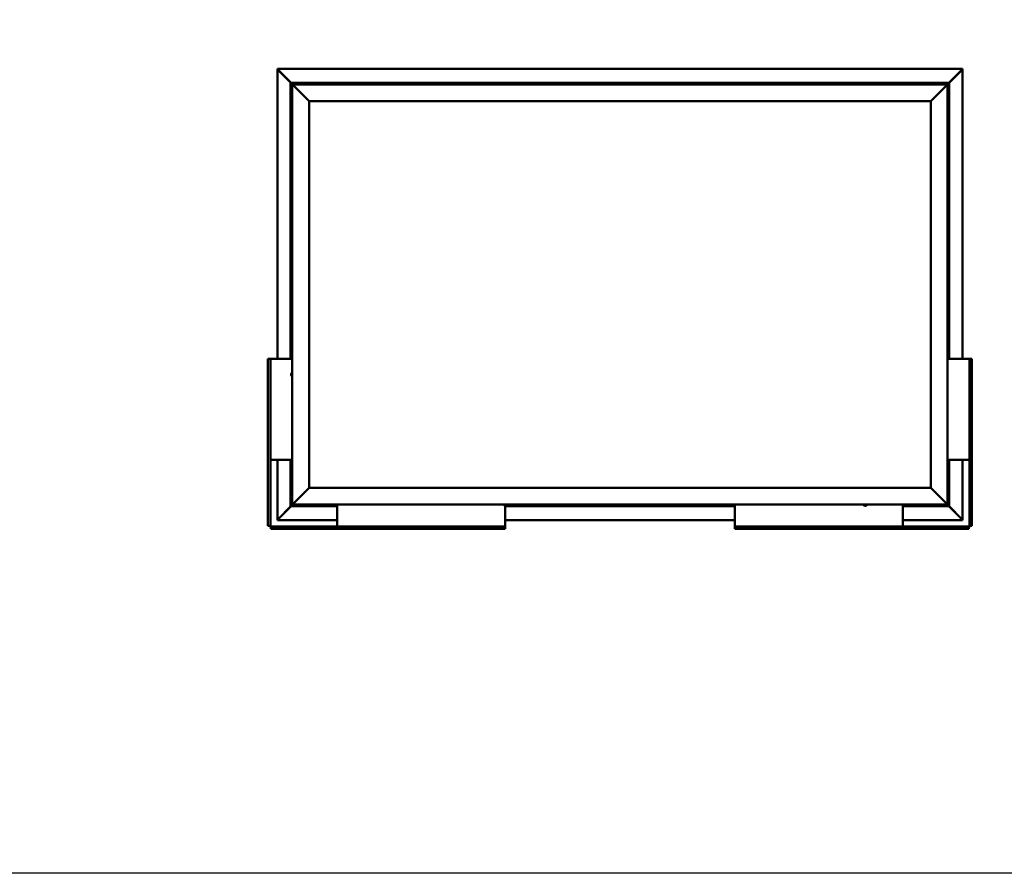
# Model space of a CAD drawing. Units: millimetres. Extents: x 23819 to 46089, y 51493 to 61557.
# Drawn here: x 39394 to 42324, y 51493 to 54032 of the extents above; entities that cross this region are included whole.
import ezdxf

# ---------------------------------------------------------------- set-up
doc = ezdxf.new("R2010")
doc.units = ezdxf.units.MM
doc.layers.add('Visible (ISO)', color=7, linetype='Continuous', lineweight=50)

msp = doc.modelspace()

# ---------------------------------------------------------------- linework, layer by layer
msp.add_lwpolyline([(23818.7, 61557), (46089.4, 61557), (46089.4, 51492.7), (23818.7, 51492.7)], close=True)
at = {"layer": 'Visible (ISO)'}
for p, q in [((40161.1, 53885), (40161.1, 53885.3)), ((40161.1, 53885.3), (42200, 53885.3)), ((40161.1, 53883.7), (40161.1, 53885)), ((40161.1, 53022.9), (40161.1, 53883.6)), ((40161.3, 53883.8), (40161.4, 53883.8)), ((40161.5, 53883.8), (40161.4, 53883.8)), ((40201.8, 53844.4), (40161.7, 53884.4)), ((40161.7, 53884.4), (40161.7, 53883.8)), ((40161.7, 53883.8), (40161.7, 53883.6)), ((40162, 53883.2), (40200.8, 53844.4)), ((40162.2, 53883.2), (40162, 53883.2)), ((42199.4, 53884.4), (42159.3, 53844.4)), ((42160.3, 53844.4), (42199, 53883.2)), ((42199, 53883.2), (42198.9, 53883.2)), ((42199.4, 53883.8), (42199.4, 53884.4)), ((42199.4, 53883.6), (42199.4, 53883.8)), ((42199.6, 53883.8), (42199.7, 53883.8)), ((42199.7, 53883.8), (42199.8, 53883.8)), ((42199.9, 53883.6), (42199.9, 53022.9)), ((42200, 53885.3), (42200, 53885)), ((42200, 53883.7), (42200, 53885)), ((40200.5, 53844.4), (40200.5, 53844.4)), ((40200.5, 53844.4), (40200.5, 53022.9)), ((40200.5, 53844.4), (40200.5, 53844.4)), ((40200.5, 53844.4), (40202.1, 53842.8)), ((40200.5, 53844.4), (40202.1, 53842.8)), ((40320.5, 53844.4), (40200.5, 53844.4)), ((40202.1, 53842.8), (40200.5, 53844.4)), ((40200.5, 53844.4), (40200.5, 53844.4)), ((40205.5, 53839.4), (40202.1, 53842.8)), ((40202.1, 53842.8), (40205.5, 53839.4)), ((40205.5, 53839.4), (40208, 53836.9)), ((40205.5, 52589.4), (40205.5, 53839.4)), ((40208, 53836.9), (40205.5, 53839.4)), ((40205.5, 53839.4), (42155.5, 53839.4)), ((40255.5, 53789.4), (40208, 53836.9)), ((40208, 53836.9), (40255.5, 53789.4)), ((40300.8, 53841.3), (40300.8, 53839.4)), ((40303.3, 53842.6), (40303.6, 53842.6)), ((40303.7, 53842.6), (40303.6, 53842.6)), ((40303.7, 53842.6), (40303.9, 53842.6)), ((40303.9, 53842.6), (40305.6, 53842.6)), ((40305.7, 53842.6), (40305.6, 53842.6)), ((40305.7, 53842.6), (40306, 53842.6)), ((40306, 53842.6), (40307.5, 53842.6)), ((40307.6, 53842.6), (40307.5, 53842.6)), ((40307.6, 53842.6), (40307.7, 53842.6)), ((40310.3, 53841.3), (40310.3, 53839.4)), ((40320.5, 53844.4), (40320.5, 53839.4)), ((40320.5, 53844.4), (40340.5, 53844.4)), ((40340.5, 53844.4), (40340.5, 53839.4)), ((40340.5, 53839.4), (40340.5, 53844.4)), ((40360.5, 53844.4), (40340.5, 53844.4)), ((40360.5, 53839.4), (40360.5, 53844.4)), ((40360.5, 53844.4), (40380.5, 53844.4)), ((40360.5, 53844.4), (40360.5, 53839.4)), ((40380.5, 53844.4), (40380.5, 53839.4)), ((40380.5, 53839.4), (40380.5, 53844.4)), ((40400.5, 53844.4), (40380.5, 53844.4)), ((41140.5, 53844.4), (40400.5, 53844.4)), ((40400.5, 53839.4), (40400.5, 53844.4)), ((40445.8, 53841.3), (40445.8, 53839.4)), ((40448.3, 53842.6), (40448.4, 53842.6)), ((40448.6, 53842.6), (40448.4, 53842.6)), ((40448.6, 53842.6), (40450, 53842.6)), ((40450, 53842.6), (40450.4, 53842.6)), ((40450.4, 53842.6), (40452.1, 53842.6)), ((40450.4, 53842.6), (40450.4, 53842.6)), ((40452.1, 53842.6), (40452.3, 53842.6)), ((40452.4, 53842.6), (40452.3, 53842.6)), ((40452.4, 53842.6), (40452.7, 53842.6)), ((40455.3, 53841.3), (40455.3, 53839.4)), ((40980.8, 53841.3), (40980.8, 53839.4)), ((40983.3, 53842.6), (40983.4, 53842.6)), ((40983.6, 53842.6), (40983.4, 53842.6)), ((40983.6, 53842.6), (40985.1, 53842.6)), ((40985.1, 53842.6), (40985.3, 53842.6)), ((40985.5, 53842.6), (40985.3, 53842.6)), ((40985.5, 53842.6), (40987.2, 53842.6)), ((40987.2, 53842.6), (40987.3, 53842.6)), ((40987.4, 53842.6), (40987.3, 53842.6)), ((40987.4, 53842.6), (40987.7, 53842.6)), ((40990.3, 53841.3), (40990.3, 53839.4)), ((41140.5, 53844.4), (41140.5, 53839.4)), ((41140.5, 53844.4), (41160.5, 53844.4)), ((41160.5, 53844.4), (41160.5, 53839.4)), ((41160.5, 53839.4), (41160.5, 53844.4)), ((41180.5, 53844.4), (41160.5, 53844.4)), ((41180.5, 53839.4), (41180.5, 53844.4)), ((41180.5, 53844.4), (41200.5, 53844.4)), ((41180.5, 53844.4), (41180.5, 53839.4)), ((41200.5, 53844.4), (41200.5, 53839.4)), ((41200.5, 53839.4), (41200.5, 53844.4)), ((41220.5, 53844.4), (41200.5, 53844.4)), ((41960.5, 53844.4), (41220.5, 53844.4)), ((41220.5, 53839.4), (41220.5, 53844.4)), ((41515.8, 53841.3), (41515.8, 53839.4)), ((41518.3, 53842.6), (41518.5, 53842.6)), ((41518.6, 53842.6), (41518.5, 53842.6)), ((41518.6, 53842.6), (41518.7, 53842.6)), ((41518.7, 53842.6), (41520.2, 53842.6)), ((41520.4, 53842.6), (41520.2, 53842.6)), ((41520.6, 53842.6), (41522.3, 53842.6)), ((41522.3, 53842.6), (41522.4, 53842.6)), ((41522.5, 53842.6), (41522.4, 53842.6)), ((41522.5, 53842.6), (41522.7, 53842.6)), ((41525.3, 53841.3), (41525.3, 53839.4)), ((41960.5, 53844.4), (41960.5, 53839.4)), ((41960.5, 53844.4), (41980.5, 53844.4)), ((41980.5, 53844.4), (41980.5, 53839.4)), ((41980.5, 53839.4), (41980.5, 53844.4)), ((42000.5, 53844.4), (41980.5, 53844.4)), ((42000.5, 53839.4), (42000.5, 53844.4)), ((42000.5, 53844.4), (42020.5, 53844.4)), ((42000.5, 53844.4), (42000.5, 53839.4)), ((42020.5, 53844.4), (42020.5, 53839.4)), ((42020.5, 53839.4), (42020.5, 53844.4)), ((42040.5, 53844.4), (42020.5, 53844.4)), ((42160.5, 53844.4), (42040.5, 53844.4)), ((42040.5, 53839.4), (42040.5, 53844.4)), ((42050.8, 53841.3), (42050.8, 53839.4)), ((42053.3, 53842.6), (42053.6, 53842.6)), ((42053.7, 53842.6), (42053.6, 53842.6)), ((42053.7, 53842.6), (42053.9, 53842.6)), ((42053.9, 53842.6), (42055.6, 53842.6)), ((42055.7, 53842.6), (42055.6, 53842.6)), ((42055.7, 53842.6), (42056, 53842.6)), ((42056, 53842.6), (42057.5, 53842.6)), ((42057.6, 53842.6), (42057.5, 53842.6)), ((42057.6, 53842.6), (42057.7, 53842.6)), ((42060.3, 53841.3), (42060.3, 53839.4)), ((42153, 53836.9), (42105.5, 53789.4)), ((42105.5, 53789.4), (42153, 53836.9)), ((42153, 53836.9), (42155.5, 53839.4)), ((42155.5, 53839.4), (42153, 53836.9)), ((42158.9, 53842.8), (42155.5, 53839.4)), ((42155.5, 53839.4), (42158.9, 53842.8)), ((42155.5, 53839.4), (42155.5, 52589.4)), ((42158.9, 53842.8), (42160.5, 53844.4)), ((42160.5, 53844.4), (42158.9, 53842.8)), ((42160.5, 53844.4), (42160.5, 53844.4)), ((42160.5, 53844.4), (42160.5, 53844.4)), ((42160.5, 53022.9), (42160.5, 53844.4)), ((42160.5, 53844.4), (42160.5, 53844.4)), ((42160.5, 53844.4), (42160.5, 53844.4)), ((42160.5, 53844.4), (42160.5, 53844.4)), ((42160.5, 53844.4), (42160.5, 53844.4)), ((40255.5, 52639.4), (40255.5, 53789.4)), ((40255.5, 53789.4), (42105.5, 53789.4)), ((42105.5, 53789.4), (42105.5, 52639.4)), ((40202.3, 53740.9), (40202.3, 53741.6)), ((40202.3, 53740.9), (40202.3, 53740.9)), ((40202.3, 53740.8), (40202.3, 53740.9)), ((40202.3, 53740.6), (40202.3, 53740.8)), ((40202.3, 53740.8), (40202.3, 53740.8)), ((40202.3, 53738.8), (40202.3, 53740.6)), ((40202.3, 53738.6), (40202.3, 53738.8)), ((40202.3, 53738.6), (40202.3, 53738.4)), ((40202.3, 53737.2), (40202.3, 53738.4)), ((40202.3, 53737.2), (40202.3, 53737.2)), ((40202.3, 53737.2), (40202.3, 53737.2)), ((40203.6, 53744.1), (40205.5, 53744.1)), ((42157.4, 53744.1), (42155.5, 53744.1)), ((42158.8, 53741.6), (42158.8, 53741)), ((42158.8, 53741), (42158.8, 53741)), ((42158.8, 53741), (42158.8, 53740.9)), ((42158.8, 53740.9), (42158.8, 53740.7)), ((42158.8, 53740.9), (42158.8, 53740.9)), ((42158.8, 53740.7), (42158.8, 53738.9)), ((42158.8, 53738.9), (42158.8, 53738.5)), ((42158.8, 53738.5), (42158.8, 53738.5)), ((42158.8, 53738.5), (42158.8, 53737.3)), ((42158.8, 53737.2), (42158.8, 53737.3)), ((42158.8, 53737.2), (42158.8, 53737.2)), ((40203.6, 53734.6), (40205.5, 53734.6)), ((42157.4, 53734.6), (42155.5, 53734.6)), ((42157.4, 53457.1), (42155.5, 53457.1)), ((42157.4, 53447.6), (42155.5, 53447.6)), ((42158.8, 53454.6), (42158.8, 53454.2)), ((42158.8, 53454.1), (42158.8, 53454.2)), ((42158.8, 53454.1), (42158.8, 53454)), ((42158.8, 53454), (42158.8, 53453.9)), ((42158.8, 53454), (42158.8, 53454)), ((42158.8, 53453.9), (42158.8, 53452.2)), ((42158.8, 53452.2), (42158.8, 53451.8)), ((42158.8, 53451.8), (42158.8, 53450.4)), ((42158.8, 53450.3), (42158.8, 53450.4)), ((42158.8, 53450.3), (42158.8, 53450.2)), ((40202.3, 53360.5), (40202.3, 53360.6)), ((40202.3, 53360.5), (40202.3, 53360.4)), ((40202.3, 53359.1), (40202.3, 53360.4)), ((40202.3, 53358.6), (40202.3, 53359.1)), ((40202.3, 53356.9), (40202.3, 53358.6)), ((40202.3, 53356.8), (40202.3, 53356.9)), ((40202.3, 53356.7), (40202.3, 53356.8)), ((40202.3, 53356.8), (40202.3, 53356.8)), ((40202.3, 53356.7), (40202.3, 53356.6)), ((40202.3, 53356.2), (40202.3, 53356.6)), ((40203.6, 53363.1), (40205.5, 53363.1)), ((40203.6, 53353.6), (40205.5, 53353.6)), ((42157.4, 53076.1), (42155.5, 53076.1)), ((42157.4, 53066.6), (42155.5, 53066.6)), ((42158.8, 53073.6), (42158.8, 53072.7)), ((42158.8, 53072.7), (42158.8, 53072.7)), ((42158.8, 53072.3), (42158.8, 53070.5)), ((42158.8, 53070.5), (42158.8, 53070.5)), ((42158.8, 53070.1), (42158.8, 53069.2)), ((42158.8, 53069.2), (42158.8, 53069.2)), ((40134.9, 53022.9), (40133, 53022.9)), ((40133, 53022.9), (40133, 52525.9)), ((40134.9, 53022.9), (40140.5, 53022.9)), ((40142, 53022.9), (40140.5, 53022.9)), ((40140.5, 52525.9), (40140.5, 53022.9)), ((40205.5, 53022.9), (40142, 53022.9)), ((42155.5, 53022.9), (42219, 53022.9)), ((42219, 53022.9), (42220.5, 53022.9)), ((42226.1, 53022.9), (42220.5, 53022.9)), ((42220.5, 52525.9), (42220.5, 53022.9)), ((42226.1, 53022.9), (42228, 53022.9)), ((42228, 53022.9), (42228, 52525.9)), ((40202.3, 52978.6), (40202.3, 52978.5)), ((40202.3, 52978.6), (40202.3, 52978.6)), ((40202.3, 52977.2), (40202.3, 52978.5)), ((40202.3, 52976.8), (40202.3, 52977.2)), ((40202.3, 52975), (40202.3, 52976.8)), ((40202.3, 52974.9), (40202.3, 52975)), ((40202.3, 52974.7), (40202.3, 52974.9)), ((40202.3, 52974.9), (40202.3, 52974.9)), ((40203.6, 52981.1), (40205.5, 52981.1)), ((40202.3, 52974.7), (40202.3, 52974.7)), ((40202.3, 52974.2), (40202.3, 52974.7)), ((40203.6, 52971.6), (40205.5, 52971.6)), ((40142, 52722.9), (40140.5, 52722.9)), ((40205.5, 52722.9), (40142, 52722.9)), ((40161.1, 52545.1), (40161.1, 52722.9)), ((40200.5, 52722.9), (40200.5, 52584.4)), ((42155.5, 52722.9), (42219, 52722.9)), ((42160.5, 52584.4), (42160.5, 52722.9)), ((42199.9, 52722.9), (42199.9, 52545.1)), ((42219, 52722.9), (42220.5, 52722.9)), ((40202.3, 52691.4), (40202.3, 52691.6)), ((40202.3, 52691.4), (40202.3, 52691.3)), ((40202.3, 52691.2), (40202.3, 52691.3)), ((40202.3, 52689.7), (40202.3, 52691.2)), ((40202.3, 52689.7), (40202.3, 52689.5)), ((40202.3, 52687.6), (40202.3, 52689.2)), ((40202.3, 52687.5), (40202.3, 52687.6)), ((40202.3, 52687.5), (40202.3, 52687.4)), ((40202.3, 52687.2), (40202.3, 52687.4)), ((40203.6, 52694.1), (40205.5, 52694.1)), ((40203.6, 52684.6), (40205.5, 52684.6)), ((42157.4, 52694.1), (42155.5, 52694.1)), ((42157.4, 52684.6), (42155.5, 52684.6)), ((42158.8, 52691.6), (42158.8, 52691)), ((42158.8, 52691), (42158.8, 52691)), ((42158.8, 52691), (42158.8, 52690.9)), ((42158.8, 52690.9), (42158.8, 52690.7)), ((42158.8, 52690.9), (42158.8, 52690.9)), ((42158.8, 52690.7), (42158.8, 52688.9)), ((42158.8, 52688.9), (42158.8, 52688.5)), ((42158.8, 52688.5), (42158.8, 52688.5)), ((42158.8, 52688.5), (42158.8, 52687.3)), ((42158.8, 52687.2), (42158.8, 52687.3)), ((42158.8, 52687.2), (42158.8, 52687.2)), ((40208, 52591.9), (40255.5, 52639.4)), ((40255.5, 52639.4), (40208, 52591.9)), ((42105.5, 52639.4), (40255.5, 52639.4)), ((42105.5, 52639.4), (42153, 52591.9)), ((42153, 52591.9), (42105.5, 52639.4)), ((40161.7, 52544.4), (40201.8, 52584.4)), ((40200.8, 52584.4), (40162, 52545.6)), ((40202.1, 52586), (40200.5, 52584.4)), ((40200.5, 52584.4), (40202.1, 52586)), ((40200.5, 52584.4), (40200.5, 52584.4)), ((40200.5, 52584.4), (40200.5, 52584.4)), ((40200.5, 52584.4), (40200.5, 52584.4)), ((40200.5, 52584.4), (40200.5, 52584.4)), ((40200.5, 52584.4), (40339, 52584.4)), ((40200.5, 52584.4), (40200.5, 52584.4)), ((40202.1, 52586), (40205.5, 52589.4)), ((40205.5, 52589.4), (40202.1, 52586)), ((40208, 52591.9), (40205.5, 52589.4)), ((40205.5, 52589.4), (40208, 52591.9)), ((42155.5, 52589.4), (40205.5, 52589.4)), ((40300.8, 52587.5), (40300.8, 52589.4)), ((40304.3, 52586.2), (40303.3, 52586.2)), ((40303.3, 52586.2), (40303.3, 52586.2)), ((40306.5, 52586.2), (40304.6, 52586.2)), ((40304.6, 52586.2), (40304.6, 52586.2)), ((40307.7, 52586.2), (40306.8, 52586.2)), ((40306.8, 52586.2), (40306.8, 52586.2)), ((40310.3, 52587.5), (40310.3, 52589.4)), ((40339, 52589.4), (40339, 52525.9)), ((40835.8, 52587.5), (40835.8, 52589.4)), ((40838.5, 52586.2), (40838.3, 52586.2)), ((40838.5, 52586.2), (40838.6, 52586.2)), ((40838.7, 52586.2), (40838.6, 52586.2)), ((40840.2, 52586.2), (40838.7, 52586.2)), ((40839, 52586.2), (40839, 52525.9)), ((40839, 52584.4), (41522, 52584.4)), ((40840.2, 52586.2), (40840.4, 52586.2)), ((40842.3, 52586.2), (40840.7, 52586.2)), ((40842.4, 52586.2), (40842.3, 52586.2)), ((40842.4, 52586.2), (40842.5, 52586.2)), ((40842.7, 52586.2), (40842.5, 52586.2)), ((40845.3, 52587.5), (40845.3, 52589.4)), ((41370.8, 52587.5), (41370.8, 52589.4)), ((41374.1, 52586.2), (41373.3, 52586.2)), ((41374.2, 52586.2), (41374.1, 52586.2)), ((41374.3, 52586.2), (41374.2, 52586.2)), ((41374.2, 52586.2), (41374.2, 52586.2)), ((41374.3, 52586.2), (41374.4, 52586.2)), ((41374.3, 52586.2), (41374.3, 52586.2)), ((41376.3, 52586.2), (41374.5, 52586.2)), ((41376.3, 52586.2), (41376.6, 52586.2)), ((41377.7, 52586.2), (41376.7, 52586.2)), ((41377.7, 52586.2), (41377.7, 52586.2)), ((41380.3, 52587.5), (41380.3, 52589.4)), ((41522, 52589.4), (41522, 52525.9)), ((41905.8, 52587.5), (41905.8, 52589.4)), ((41908.4, 52586.2), (41908.3, 52586.2)), ((41908.4, 52586.2), (41908.5, 52586.2)), ((41909.9, 52586.2), (41908.5, 52586.2)), ((41910.3, 52586.2), (41909.9, 52586.2)), ((41912.1, 52586.2), (41910.3, 52586.2)), ((41912.3, 52586.2), (41912.1, 52586.2)), ((41912.1, 52586.2), (41912.1, 52586.2)), ((41912.1, 52586.2), (41912.1, 52586.2)), ((41912.7, 52586.2), (41912.3, 52586.2)), ((41912.3, 52586.2), (41912.3, 52586.2)), ((41915.3, 52587.5), (41915.3, 52589.4)), ((42022, 52589.4), (42022, 52525.9)), ((42022, 52584.4), (42160.5, 52584.4)), ((42050.8, 52587.5), (42050.8, 52589.4)), ((42054.3, 52586.2), (42053.3, 52586.2)), ((42053.3, 52586.2), (42053.3, 52586.2)), ((42056.5, 52586.2), (42054.6, 52586.2)), ((42054.6, 52586.2), (42054.6, 52586.2)), ((42057.7, 52586.2), (42056.8, 52586.2)), ((42056.8, 52586.2), (42056.8, 52586.2)), ((42060.3, 52587.5), (42060.3, 52589.4)), ((42155.5, 52589.4), (42153, 52591.9)), ((42153, 52591.9), (42155.5, 52589.4)), ((42155.5, 52589.4), (42158.9, 52586)), ((42158.9, 52586), (42155.5, 52589.4)), ((42160.5, 52584.4), (42158.9, 52586)), ((42158.9, 52586), (42160.5, 52584.4)), ((42159.3, 52584.4), (42199.4, 52544.4)), ((42199, 52545.6), (42160.3, 52584.4)), ((42160.5, 52584.4), (42160.5, 52584.4)), ((42160.5, 52584.4), (42160.5, 52584.4)), ((42160.5, 52584.4), (42160.5, 52584.4)), ((42160.5, 52584.4), (42160.5, 52584.4)), ((42160.5, 52584.4), (42160.5, 52584.4)), ((40161.1, 52545.1), (40161.1, 52543.7)), ((40161.1, 52543.5), (40161.1, 52543.7)), ((40339, 52543.5), (40161.1, 52543.5)), ((40161.4, 52545), (40161.3, 52545)), ((40161.5, 52545), (40161.4, 52545)), ((40161.7, 52545.1), (40161.7, 52545)), ((40161.7, 52545), (40161.7, 52544.4)), ((40162, 52545.6), (40162.2, 52545.6)), ((41522, 52543.5), (40839, 52543.5)), ((42200, 52543.5), (42022, 52543.5)), ((42198.9, 52545.6), (42199, 52545.6)), ((42199.4, 52545), (42199.4, 52545.1)), ((42199.4, 52544.4), (42199.4, 52545)), ((42199.6, 52545), (42199.7, 52545)), ((42199.8, 52545), (42199.7, 52545)), ((42200, 52545.1), (42200, 52543.7)), ((42200, 52543.7), (42200, 52543.5)), ((40133, 52525.9), (40134.9, 52525.9)), ((40140.5, 52525.9), (40134.9, 52525.9)), ((40839, 52524.4), (40142, 52524.4)), ((40142, 52518.8), (40142, 52524.4)), ((40142, 52518.8), (40142, 52516.9)), ((40142, 52516.9), (40839, 52516.9)), ((40339, 52525.9), (40339, 52524.4)), ((40839, 52525.9), (40839, 52524.4)), ((40839, 52524.4), (40839, 52518.8)), ((40839, 52516.9), (40839, 52518.8)), ((41522, 52525.9), (41522, 52524.4)), ((41522, 52524.4), (42219, 52524.4)), ((41522, 52524.4), (41522, 52518.8)), ((41522, 52516.9), (41522, 52518.8)), ((42219, 52516.9), (41522, 52516.9)), ((42022, 52525.9), (42022, 52524.4)), ((42219, 52518.8), (42219, 52524.4)), ((42219, 52518.8), (42219, 52516.9)), ((42220.5, 52525.9), (42226.1, 52525.9)), ((42228, 52525.9), (42226.1, 52525.9))]:
    msp.add_line(p, q, dxfattribs=at)
for centre, radius, start, end in [((40301, 53841.3), 0.2, 125.6853, 180), ((40305.5, 53834.9), 8, 106.0077, 125.6853), ((40305.5, 53834.9), 8, 54.3147, 73.9923), ((40310.1, 53841.3), 0.2, 0, 54.3147), ((40446, 53841.3), 0.2, 125.6853, 180), ((40450.5, 53834.9), 8, 106.0077, 125.6853), ((40450.5, 53834.9), 8, 54.3147, 73.9923), ((40455.1, 53841.3), 0.2, 0, 54.3147), ((40981, 53841.3), 0.2, 125.6853, 180), ((40985.5, 53834.9), 8, 106.0077, 125.6853), ((40985.5, 53834.9), 8, 54.3147, 73.9923), ((40990.1, 53841.3), 0.2, 0, 54.3147), ((41516, 53841.3), 0.2, 125.6853, 180), ((41520.5, 53834.9), 8, 106.0077, 125.6853), ((41520.5, 53834.9), 8, 54.3147, 73.9923), ((41525.1, 53841.3), 0.2, 0, 54.3147), ((42051, 53841.3), 0.2, 125.6853, 180), ((42055.5, 53834.9), 8, 106.0077, 125.6853), ((42055.5, 53834.9), 8, 54.3147, 73.9923), ((42060.1, 53841.3), 0.2, 0, 54.3147), ((40210, 53739.4), 8, 144.3147, 163.9923), ((40210, 53739.4), 8, 196.0077, 215.6853), ((40203.6, 53743.9), 0.2, 90, 144.3147), ((42157.4, 53743.9), 0.2, 35.6853, 90), ((42151.1, 53739.4), 8, 16.0077, 35.6853), ((42151.1, 53739.4), 8, 324.3147, 343.9923), ((40203.6, 53734.8), 0.2, 215.6853, 270), ((42157.4, 53734.8), 0.2, 270, 324.3147), ((42157.4, 53456.9), 0.2, 35.6853, 90), ((42157.4, 53447.8), 0.2, 270, 324.3147), ((42151.1, 53452.4), 8, 16.0077, 35.6853), ((42151.1, 53452.4), 8, 324.3147, 343.9923), ((40210, 53358.4), 8, 144.3147, 163.9923), ((40210, 53358.4), 8, 196.0077, 215.6853), ((40203.6, 53362.9), 0.2, 90, 144.3147), ((40203.6, 53353.8), 0.2, 215.6853, 270), ((42157.4, 53075.9), 0.2, 35.6853, 90), ((42157.4, 53066.8), 0.2, 270, 324.3147), ((42151.1, 53071.4), 8, 16.3342, 35.6853), ((42151.1, 53071.4), 8, 324.3147, 343.6658), ((40210, 52976.4), 8, 144.3147, 163.9923), ((40203.6, 52980.9), 0.2, 90, 144.3147), ((40210, 52976.4), 8, 196.0077, 215.6853), ((40203.6, 52971.8), 0.2, 215.6853, 270), ((40210, 52689.4), 8, 144.3147, 163.9923), ((40210, 52689.4), 8, 196.0077, 215.6853), ((40203.6, 52693.9), 0.2, 90, 144.3147), ((40203.6, 52684.8), 0.2, 215.6853, 270), ((42157.4, 52693.9), 0.2, 35.6853, 90), ((42157.4, 52684.8), 0.2, 270, 324.3147), ((42151.1, 52689.4), 8, 16.0077, 35.6853), ((42151.1, 52689.4), 8, 324.3147, 343.9923), ((40301, 52587.5), 0.2, 180, 234.3147), ((40305.5, 52593.8), 8, 234.3147, 253.6659), ((40305.5, 52593.8), 8, 286.3341, 305.6853), ((40310.1, 52587.5), 0.2, 305.6853, 0), ((40836, 52587.5), 0.2, 180, 234.3147), ((40840.5, 52593.8), 8, 234.3147, 253.9923), ((40840.5, 52593.8), 8, 286.0077, 305.6853), ((40845.1, 52587.5), 0.2, 305.6853, 0), ((41371, 52587.5), 0.2, 180, 234.3147), ((41375.5, 52593.8), 8, 234.3147, 253.801), ((41375.5, 52593.8), 8, 286.199, 305.6853), ((41380.1, 52587.5), 0.2, 305.6853, 0), ((41906, 52587.5), 0.2, 180, 234.3147), ((41910.5, 52593.8), 8, 234.3147, 253.9923), ((41910.5, 52593.8), 8, 286.0077, 305.6853), ((41915.1, 52587.5), 0.2, 305.6853, 0), ((42051, 52587.5), 0.2, 180, 234.3147), ((42055.5, 52593.8), 8, 234.3147, 253.6659), ((42055.5, 52593.8), 8, 286.3341, 305.6853), ((42060.1, 52587.5), 0.2, 305.6853, 0), ((40142, 52525.9), 3, 180, 270), ((40142, 52525.9), 1.5, 180, 270), ((42219, 52525.9), 3, 270, 0), ((42219, 52525.9), 1.5, 270, 0)]:
    msp.add_arc(centre, radius, start, end, dxfattribs=at)
for points, knots in [([(40161.1, 53885), (40161.2, 53885), (40161.3, 53884.9), (40161.5, 53884.7), (40161.6, 53884.5), (40161.7, 53884.4)], [0, 0, 0, 0, 0.0661706, 0.0661706, 0.1323412, 0.1323412, 0.1323412, 0.1323412]), ([(40162, 53883.2), (40161.9, 53883.3), (40161.8, 53883.4), (40161.5, 53883.6), (40161.4, 53883.7), (40161.4, 53883.8)], [0, 0, 0, 0, 0.0661706, 0.0661706, 0.1323412, 0.1323412, 0.1323412, 0.1323412]), ([(42199.7, 53883.8), (42199.6, 53883.7), (42199.5, 53883.6), (42199.3, 53883.4), (42199.2, 53883.3), (42199, 53883.2)], [0, 0, 0, 0, 0.0661706, 0.0661706, 0.1323412, 0.1323412, 0.1323412, 0.1323412]), ([(42199.4, 53884.4), (42199.5, 53884.5), (42199.6, 53884.7), (42199.8, 53884.9), (42199.9, 53885), (42200, 53885)], [0, 0, 0, 0, 0.0661706, 0.0661706, 0.1323412, 0.1323412, 0.1323412, 0.1323412]), ([(40303.9, 53842.6), (40303.9, 53842.6), (40303.8, 53842.6), (40303.7, 53842.6), (40303.7, 53842.6), (40303.7, 53842.6), (40303.7, 53842.6), (40303.6, 53842.6)], [0.17438702, 0.17438702, 0.17438702, 0.17438702, 0.18896797, 0.18896797, 0.20586323, 0.20586323, 0.21737852, 0.21737852, 0.21737852, 0.21737852]), ([(40306, 53842.6), (40306, 53842.6), (40305.9, 53842.6), (40305.8, 53842.6), (40305.8, 53842.6), (40305.7, 53842.6), (40305.6, 53842.6), (40305.6, 53842.6)], [0.17438702, 0.17438702, 0.17438702, 0.17438702, 0.18896797, 0.18896797, 0.20586323, 0.20586323, 0.21737851, 0.21737851, 0.21737851, 0.21737851]), ([(40307.6, 53842.6), (40307.6, 53842.6), (40307.6, 53842.6), (40307.6, 53842.6), (40307.6, 53842.6), (40307.5, 53842.6), (40307.5, 53842.6), (40307.5, 53842.6)], [0.17438702, 0.17438702, 0.17438702, 0.17438702, 0.18896797, 0.18896797, 0.20586323, 0.20586323, 0.21737851, 0.21737851, 0.21737851, 0.21737851]), ([(40448.6, 53842.6), (40448.5, 53842.6), (40448.5, 53842.6), (40448.4, 53842.6), (40448.4, 53842.6), (40448.4, 53842.6), (40448.4, 53842.6), (40448.4, 53842.6)], [0.17438702, 0.17438702, 0.17438702, 0.17438702, 0.18896797, 0.18896797, 0.20586323, 0.20586323, 0.21737852, 0.21737852, 0.21737852, 0.21737852]), ([(40450.4, 53842.6), (40450.4, 53842.6), (40450.4, 53842.6), (40450.2, 53842.6), (40450.2, 53842.6), (40450.1, 53842.6), (40450.1, 53842.6), (40450, 53842.6)], [0.17438702, 0.17438702, 0.17438702, 0.17438702, 0.18896797, 0.18896797, 0.20586323, 0.20586323, 0.21737851, 0.21737851, 0.21737851, 0.21737851]), ([(40452.4, 53842.6), (40452.4, 53842.6), (40452.4, 53842.6), (40452.3, 53842.6), (40452.3, 53842.6), (40452.2, 53842.6), (40452.2, 53842.6), (40452.1, 53842.6)], [0.17438702, 0.17438702, 0.17438702, 0.17438702, 0.18896797, 0.18896797, 0.20586323, 0.20586323, 0.21737851, 0.21737851, 0.21737851, 0.21737851]), ([(40983.6, 53842.6), (40983.6, 53842.6), (40983.5, 53842.6), (40983.5, 53842.6), (40983.5, 53842.6), (40983.4, 53842.6), (40983.4, 53842.6), (40983.4, 53842.6)], [0.17438702, 0.17438702, 0.17438702, 0.17438702, 0.18896797, 0.18896797, 0.20586323, 0.20586323, 0.21737852, 0.21737852, 0.21737852, 0.21737852]), ([(40985.5, 53842.6), (40985.5, 53842.6), (40985.4, 53842.6), (40985.3, 53842.6), (40985.2, 53842.6), (40985.2, 53842.6), (40985.1, 53842.6), (40985.1, 53842.6)], [0.17438702, 0.17438702, 0.17438702, 0.17438702, 0.18896797, 0.18896797, 0.20586323, 0.20586323, 0.21737851, 0.21737851, 0.21737851, 0.21737851]), ([(40987.4, 53842.6), (40987.4, 53842.6), (40987.4, 53842.6), (40987.4, 53842.6), (40987.3, 53842.6), (40987.2, 53842.6), (40987.2, 53842.6), (40987.2, 53842.6)], [0.17438702, 0.17438702, 0.17438702, 0.17438702, 0.18896797, 0.18896797, 0.20586323, 0.20586323, 0.21737851, 0.21737851, 0.21737851, 0.21737851]), ([(41518.7, 53842.6), (41518.6, 53842.6), (41518.6, 53842.6), (41518.5, 53842.6), (41518.5, 53842.6), (41518.5, 53842.6), (41518.5, 53842.6), (41518.5, 53842.6)], [0.17438702, 0.17438702, 0.17438702, 0.17438702, 0.18896797, 0.18896797, 0.20586323, 0.20586323, 0.21737852, 0.21737852, 0.21737852, 0.21737852]), ([(41520.6, 53842.6), (41520.6, 53842.6), (41520.5, 53842.6), (41520.4, 53842.6), (41520.4, 53842.6), (41520.3, 53842.6), (41520.2, 53842.6), (41520.2, 53842.6)], [0.17438702, 0.17438702, 0.17438702, 0.17438702, 0.18896797, 0.18896797, 0.20586323, 0.20586323, 0.21737851, 0.21737851, 0.21737851, 0.21737851]), ([(41522.5, 53842.6), (41522.5, 53842.6), (41522.5, 53842.6), (41522.4, 53842.6), (41522.4, 53842.6), (41522.3, 53842.6), (41522.3, 53842.6), (41522.3, 53842.6)], [0.17438702, 0.17438702, 0.17438702, 0.17438702, 0.18896797, 0.18896797, 0.20586323, 0.20586323, 0.21737851, 0.21737851, 0.21737851, 0.21737851]), ([(42053.9, 53842.6), (42053.9, 53842.6), (42053.8, 53842.6), (42053.7, 53842.6), (42053.7, 53842.6), (42053.7, 53842.6), (42053.7, 53842.6), (42053.6, 53842.6)], [0.17438702, 0.17438702, 0.17438702, 0.17438702, 0.18896797, 0.18896797, 0.20586323, 0.20586323, 0.21737852, 0.21737852, 0.21737852, 0.21737852]), ([(42056, 53842.6), (42056, 53842.6), (42055.9, 53842.6), (42055.8, 53842.6), (42055.8, 53842.6), (42055.7, 53842.6), (42055.6, 53842.6), (42055.6, 53842.6)], [0.17438702, 0.17438702, 0.17438702, 0.17438702, 0.18896797, 0.18896797, 0.20586323, 0.20586323, 0.21737851, 0.21737851, 0.21737851, 0.21737851]), ([(42057.6, 53842.6), (42057.6, 53842.6), (42057.6, 53842.6), (42057.6, 53842.6), (42057.6, 53842.6), (42057.5, 53842.6), (42057.5, 53842.6), (42057.5, 53842.6)], [0.17438702, 0.17438702, 0.17438702, 0.17438702, 0.18896797, 0.18896797, 0.20586323, 0.20586323, 0.21737851, 0.21737851, 0.21737851, 0.21737851]), ([(40202.3, 53740.9), (40202.3, 53740.9), (40202.3, 53740.9), (40202.3, 53740.8), (40202.3, 53740.7), (40202.3, 53740.6), (40202.3, 53740.6), (40202.3, 53740.6)], [0.17438702, 0.17438702, 0.17438702, 0.17438702, 0.18896797, 0.18896797, 0.20586323, 0.20586323, 0.21737851, 0.21737851, 0.21737851, 0.21737851]), ([(40202.3, 53738.8), (40202.3, 53738.7), (40202.3, 53738.7), (40202.3, 53738.5), (40202.3, 53738.5), (40202.3, 53738.4), (40202.3, 53738.4), (40202.3, 53738.4)], [0.17438702, 0.17438702, 0.17438702, 0.17438702, 0.18896797, 0.18896797, 0.20586323, 0.20586323, 0.21737852, 0.21737852, 0.21737852, 0.21737852]), ([(40202.3, 53737.2), (40202.3, 53737.2), (40202.3, 53737.2), (40202.3, 53737.2), (40202.3, 53737.2), (40202.3, 53737.2), (40202.3, 53737.2), (40202.3, 53737.2)], [0.17438702, 0.17438702, 0.17438702, 0.17438702, 0.18896797, 0.18896797, 0.20586323, 0.20586323, 0.21737852, 0.21737852, 0.21737852, 0.21737852]), ([(42158.8, 53740.7), (42158.8, 53740.7), (42158.8, 53740.8), (42158.8, 53740.9), (42158.8, 53740.9), (42158.8, 53741), (42158.8, 53741), (42158.8, 53741)], [0.17438702, 0.17438702, 0.17438702, 0.17438702, 0.18896797, 0.18896797, 0.20586323, 0.20586323, 0.21737852, 0.21737852, 0.21737852, 0.21737852]), ([(42158.8, 53738.5), (42158.8, 53738.5), (42158.8, 53738.5), (42158.8, 53738.6), (42158.8, 53738.7), (42158.8, 53738.8), (42158.8, 53738.8), (42158.8, 53738.9)], [0.17438702, 0.17438702, 0.17438702, 0.17438702, 0.18896797, 0.18896797, 0.20586323, 0.20586323, 0.21737852, 0.21737852, 0.21737852, 0.21737852]), ([(42158.8, 53737.2), (42158.8, 53737.2), (42158.8, 53737.2), (42158.8, 53737.2), (42158.8, 53737.2), (42158.8, 53737.2), (42158.8, 53737.2), (42158.8, 53737.3)], [0.17438702, 0.17438702, 0.17438702, 0.17438702, 0.18896797, 0.18896797, 0.20586323, 0.20586323, 0.21737852, 0.21737852, 0.21737852, 0.21737852]), ([(42158.8, 53453.9), (42158.8, 53454), (42158.8, 53454), (42158.8, 53454.1), (42158.8, 53454.2), (42158.8, 53454.2), (42158.8, 53454.2), (42158.8, 53454.2)], [0.17438702, 0.17438702, 0.17438702, 0.17438702, 0.18896797, 0.18896797, 0.20586323, 0.20586323, 0.21737852, 0.21737852, 0.21737852, 0.21737852]), ([(42158.8, 53451.8), (42158.8, 53451.8), (42158.8, 53451.9), (42158.8, 53452), (42158.8, 53452.1), (42158.8, 53452.1), (42158.8, 53452.2), (42158.8, 53452.2)], [0.17438702, 0.17438702, 0.17438702, 0.17438702, 0.18896797, 0.18896797, 0.20586323, 0.20586323, 0.21737852, 0.21737852, 0.21737852, 0.21737852]), ([(42158.8, 53450.3), (42158.8, 53450.2), (42158.8, 53450.2), (42158.8, 53450.3), (42158.8, 53450.3), (42158.8, 53450.3), (42158.8, 53450.4), (42158.8, 53450.4)], [0.17438702, 0.17438702, 0.17438702, 0.17438702, 0.18896797, 0.18896797, 0.20586323, 0.20586323, 0.21737851, 0.21737851, 0.21737851, 0.21737851]), ([(40202.3, 53360.5), (40202.3, 53360.6), (40202.3, 53360.6), (40202.3, 53360.5), (40202.3, 53360.5), (40202.3, 53360.5), (40202.3, 53360.4), (40202.3, 53360.4)], [0.17438702, 0.17438702, 0.17438702, 0.17438702, 0.18896797, 0.18896797, 0.20586323, 0.20586323, 0.21737852, 0.21737852, 0.21737852, 0.21737852]), ([(40202.3, 53359.1), (40202.3, 53359), (40202.3, 53359), (40202.3, 53358.9), (40202.3, 53358.8), (40202.3, 53358.7), (40202.3, 53358.7), (40202.3, 53358.6)], [0.17438702, 0.17438702, 0.17438702, 0.17438702, 0.18896797, 0.18896797, 0.20586323, 0.20586323, 0.21737852, 0.21737852, 0.21737852, 0.21737852]), ([(40202.3, 53356.9), (40202.3, 53356.9), (40202.3, 53356.8), (40202.3, 53356.7), (40202.3, 53356.7), (40202.3, 53356.6), (40202.3, 53356.6), (40202.3, 53356.6)], [0.17438702, 0.17438702, 0.17438702, 0.17438702, 0.18896797, 0.18896797, 0.20586323, 0.20586323, 0.21737852, 0.21737852, 0.21737852, 0.21737852]), ([(42158.8, 53073.6), (42158.8, 53073.6), (42158.8, 53073.6), (42158.8, 53073.6), (42158.8, 53073.6), (42158.8, 53073.6)], [0.17438702, 0.17438702, 0.17438702, 0.17438702, 0.18896797, 0.18896797, 0.19474697, 0.19474697, 0.19474697, 0.19474697]), ([(42158.8, 53072.3), (42158.8, 53072.4), (42158.8, 53072.4), (42158.8, 53072.5), (42158.8, 53072.6), (42158.8, 53072.6), (42158.8, 53072.7), (42158.8, 53072.7)], [0.17438702, 0.17438702, 0.17438702, 0.17438702, 0.18896797, 0.18896797, 0.20586323, 0.20586323, 0.21737852, 0.21737852, 0.21737852, 0.21737852]), ([(42158.8, 53072.7), (42158.8, 53072.6), (42158.8, 53072.6), (42158.8, 53072.6), (42158.8, 53072.5), (42158.8, 53072.5)], [0.17438702, 0.17438702, 0.17438702, 0.17438702, 0.18896797, 0.18896797, 0.19474697, 0.19474697, 0.19474697, 0.19474697]), ([(42158.8, 53070.1), (42158.8, 53070.1), (42158.8, 53070.2), (42158.8, 53070.3), (42158.8, 53070.3), (42158.8, 53070.4), (42158.8, 53070.4), (42158.8, 53070.5)], [0.17438702, 0.17438702, 0.17438702, 0.17438702, 0.18896797, 0.18896797, 0.20586323, 0.20586323, 0.21737852, 0.21737852, 0.21737852, 0.21737852]), ([(42158.8, 53070.5), (42158.8, 53070.4), (42158.8, 53070.4), (42158.8, 53070.3), (42158.8, 53070.3), (42158.8, 53070.3)], [0.17438702, 0.17438702, 0.17438702, 0.17438702, 0.18896797, 0.18896797, 0.19474697, 0.19474697, 0.19474697, 0.19474697]), ([(42158.8, 53069.2), (42158.8, 53069.2), (42158.8, 53069.2), (42158.8, 53069.1), (42158.8, 53069.1), (42158.8, 53069.2), (42158.8, 53069.2), (42158.8, 53069.2)], [0.17438702, 0.17438702, 0.17438702, 0.17438702, 0.18896797, 0.18896797, 0.20586323, 0.20586323, 0.21737852, 0.21737852, 0.21737852, 0.21737852]), ([(40202.3, 52978.6), (40202.3, 52978.6), (40202.3, 52978.6), (40202.3, 52978.6), (40202.3, 52978.6), (40202.3, 52978.5), (40202.3, 52978.5), (40202.3, 52978.5)], [0.17438702, 0.17438702, 0.17438702, 0.17438702, 0.18896797, 0.18896797, 0.20586323, 0.20586323, 0.21737851, 0.21737851, 0.21737851, 0.21737851]), ([(40202.3, 52977.2), (40202.3, 52977.2), (40202.3, 52977.1), (40202.3, 52977), (40202.3, 52976.9), (40202.3, 52976.9), (40202.3, 52976.8), (40202.3, 52976.8)], [0.17438702, 0.17438702, 0.17438702, 0.17438702, 0.18896797, 0.18896797, 0.20586323, 0.20586323, 0.21737852, 0.21737852, 0.21737852, 0.21737852]), ([(40202.3, 52975), (40202.3, 52975), (40202.3, 52974.9), (40202.3, 52974.8), (40202.3, 52974.8), (40202.3, 52974.7), (40202.3, 52974.7), (40202.3, 52974.7)], [0.17438702, 0.17438702, 0.17438702, 0.17438702, 0.18896797, 0.18896797, 0.20586323, 0.20586323, 0.21737852, 0.21737852, 0.21737852, 0.21737852]), ([(40202.3, 52691.4), (40202.3, 52691.4), (40202.3, 52691.4), (40202.3, 52691.4), (40202.3, 52691.3), (40202.3, 52691.3), (40202.3, 52691.3), (40202.3, 52691.2)], [0.17438702, 0.17438702, 0.17438702, 0.17438702, 0.18896797, 0.18896797, 0.20586323, 0.20586323, 0.21737852, 0.21737852, 0.21737852, 0.21737852]), ([(40202.3, 52689.7), (40202.3, 52689.6), (40202.3, 52689.6), (40202.3, 52689.5), (40202.3, 52689.4), (40202.3, 52689.3), (40202.3, 52689.3), (40202.3, 52689.2)], [0.17438702, 0.17438702, 0.17438702, 0.17438702, 0.18896797, 0.18896797, 0.20586323, 0.20586323, 0.21737851, 0.21737851, 0.21737851, 0.21737851]), ([(40202.3, 52689.4), (40202.3, 52689.4), (40202.3, 52689.4), (40202.3, 52689.5), (40202.3, 52689.5), (40202.3, 52689.5)], [0.20133793, 0.20133793, 0.20133793, 0.20133793, 0.20586323, 0.20586323, 0.21737852, 0.21737852, 0.21737852, 0.21737852]), ([(40202.3, 52687.6), (40202.3, 52687.6), (40202.3, 52687.5), (40202.3, 52687.5), (40202.3, 52687.4), (40202.3, 52687.4), (40202.3, 52687.4), (40202.3, 52687.4)], [0.17438702, 0.17438702, 0.17438702, 0.17438702, 0.18896797, 0.18896797, 0.20586323, 0.20586323, 0.21737851, 0.21737851, 0.21737851, 0.21737851]), ([(42158.8, 52690.7), (42158.8, 52690.7), (42158.8, 52690.8), (42158.8, 52690.9), (42158.8, 52690.9), (42158.8, 52691), (42158.8, 52691), (42158.8, 52691)], [0.17438702, 0.17438702, 0.17438702, 0.17438702, 0.18896797, 0.18896797, 0.20586323, 0.20586323, 0.21737852, 0.21737852, 0.21737852, 0.21737852]), ([(42158.8, 52688.5), (42158.8, 52688.5), (42158.8, 52688.5), (42158.8, 52688.6), (42158.8, 52688.7), (42158.8, 52688.8), (42158.8, 52688.8), (42158.8, 52688.9)], [0.17438702, 0.17438702, 0.17438702, 0.17438702, 0.18896797, 0.18896797, 0.20586323, 0.20586323, 0.21737852, 0.21737852, 0.21737852, 0.21737852]), ([(42158.8, 52687.2), (42158.8, 52687.2), (42158.8, 52687.2), (42158.8, 52687.2), (42158.8, 52687.2), (42158.8, 52687.2), (42158.8, 52687.2), (42158.8, 52687.3)], [0.17438702, 0.17438702, 0.17438702, 0.17438702, 0.18896797, 0.18896797, 0.20586323, 0.20586323, 0.21737852, 0.21737852, 0.21737852, 0.21737852]), ([(40303.3, 52586.2), (40303.3, 52586.2), (40303.3, 52586.2), (40303.3, 52586.2), (40303.3, 52586.2), (40303.3, 52586.2), (40303.3, 52586.2), (40303.3, 52586.2)], [0.17438702, 0.17438702, 0.17438702, 0.17438702, 0.18896797, 0.18896797, 0.20586323, 0.20586323, 0.21737852, 0.21737852, 0.21737852, 0.21737852]), ([(40304.3, 52586.2), (40304.3, 52586.2), (40304.3, 52586.2), (40304.4, 52586.2), (40304.5, 52586.2), (40304.5, 52586.2), (40304.6, 52586.2), (40304.6, 52586.2)], [0.17438702, 0.17438702, 0.17438702, 0.17438702, 0.18896797, 0.18896797, 0.20586323, 0.20586323, 0.21737851, 0.21737851, 0.21737851, 0.21737851]), ([(40304.6, 52586.2), (40304.6, 52586.2), (40304.5, 52586.2), (40304.4, 52586.2), (40304.4, 52586.2), (40304.4, 52586.2)], [0.17438702, 0.17438702, 0.17438702, 0.17438702, 0.18896797, 0.18896797, 0.19470305, 0.19470305, 0.19470305, 0.19470305]), ([(40306.5, 52586.2), (40306.5, 52586.2), (40306.6, 52586.2), (40306.7, 52586.2), (40306.7, 52586.2), (40306.8, 52586.2), (40306.8, 52586.2), (40306.8, 52586.2)], [0.17438702, 0.17438702, 0.17438702, 0.17438702, 0.18896797, 0.18896797, 0.20586323, 0.20586323, 0.21737851, 0.21737851, 0.21737851, 0.21737851]), ([(40306.8, 52586.2), (40306.8, 52586.2), (40306.7, 52586.2), (40306.7, 52586.2), (40306.7, 52586.2), (40306.7, 52586.2)], [0.17438702, 0.17438702, 0.17438702, 0.17438702, 0.18896797, 0.18896797, 0.19470305, 0.19470305, 0.19470305, 0.19470305]), ([(40307.7, 52586.2), (40307.8, 52586.2), (40307.8, 52586.2), (40307.8, 52586.2), (40307.8, 52586.2), (40307.8, 52586.2)], [0.17438702, 0.17438702, 0.17438702, 0.17438702, 0.18896797, 0.18896797, 0.19470305, 0.19470305, 0.19470305, 0.19470305]), ([(40838.5, 52586.2), (40838.5, 52586.2), (40838.5, 52586.2), (40838.5, 52586.2), (40838.6, 52586.2), (40838.6, 52586.2), (40838.7, 52586.2), (40838.7, 52586.2)], [0.17438702, 0.17438702, 0.17438702, 0.17438702, 0.18896797, 0.18896797, 0.20586323, 0.20586323, 0.21737851, 0.21737851, 0.21737851, 0.21737851]), ([(40840.2, 52586.2), (40840.3, 52586.2), (40840.3, 52586.2), (40840.5, 52586.2), (40840.5, 52586.2), (40840.6, 52586.2), (40840.6, 52586.2), (40840.7, 52586.2)], [0.17438702, 0.17438702, 0.17438702, 0.17438702, 0.18896797, 0.18896797, 0.20586323, 0.20586323, 0.21737851, 0.21737851, 0.21737851, 0.21737851]), ([(40840.5, 52586.2), (40840.5, 52586.2), (40840.5, 52586.2), (40840.5, 52586.2), (40840.4, 52586.2), (40840.4, 52586.2)], [0.20226985, 0.20226985, 0.20226985, 0.20226985, 0.20586323, 0.20586323, 0.21737852, 0.21737852, 0.21737852, 0.21737852]), ([(40842.3, 52586.2), (40842.3, 52586.2), (40842.4, 52586.2), (40842.4, 52586.2), (40842.5, 52586.2), (40842.5, 52586.2), (40842.5, 52586.2), (40842.5, 52586.2)], [0.17438702, 0.17438702, 0.17438702, 0.17438702, 0.18896797, 0.18896797, 0.20586323, 0.20586323, 0.21737852, 0.21737852, 0.21737852, 0.21737852]), ([(41374.1, 52586.2), (41374.2, 52586.2), (41374.2, 52586.2), (41374.3, 52586.2), (41374.3, 52586.2), (41374.4, 52586.2), (41374.5, 52586.2), (41374.5, 52586.2)], [0.17438702, 0.17438702, 0.17438702, 0.17438702, 0.18896797, 0.18896797, 0.20586323, 0.20586323, 0.21737851, 0.21737851, 0.21737851, 0.21737851]), ([(41376.3, 52586.2), (41376.4, 52586.2), (41376.4, 52586.2), (41376.5, 52586.2), (41376.6, 52586.2), (41376.6, 52586.2), (41376.7, 52586.2), (41376.7, 52586.2)], [0.17438702, 0.17438702, 0.17438702, 0.17438702, 0.18896797, 0.18896797, 0.20586323, 0.20586323, 0.21737851, 0.21737851, 0.21737851, 0.21737851]), ([(41377.7, 52586.2), (41377.7, 52586.2), (41377.8, 52586.2), (41377.8, 52586.2), (41377.8, 52586.2), (41377.8, 52586.2), (41377.8, 52586.2), (41377.7, 52586.2)], [0.17438702, 0.17438702, 0.17438702, 0.17438702, 0.18896797, 0.18896797, 0.20586323, 0.20586323, 0.21737852, 0.21737852, 0.21737852, 0.21737852]), ([(41908.4, 52586.2), (41908.4, 52586.2), (41908.4, 52586.2), (41908.4, 52586.2), (41908.4, 52586.2), (41908.5, 52586.2), (41908.5, 52586.2), (41908.5, 52586.2)], [0.17438702, 0.17438702, 0.17438702, 0.17438702, 0.18896797, 0.18896797, 0.20586323, 0.20586323, 0.21737851, 0.21737851, 0.21737851, 0.21737851]), ([(41909.9, 52586.2), (41909.9, 52586.2), (41910, 52586.2), (41910.1, 52586.2), (41910.2, 52586.2), (41910.2, 52586.2), (41910.3, 52586.2), (41910.3, 52586.2)], [0.17438702, 0.17438702, 0.17438702, 0.17438702, 0.18896797, 0.18896797, 0.20586323, 0.20586323, 0.21737851, 0.21737851, 0.21737851, 0.21737851]), ([(41912.1, 52586.2), (41912.1, 52586.2), (41912.1, 52586.2), (41912.2, 52586.2), (41912.3, 52586.2), (41912.3, 52586.2), (41912.3, 52586.2), (41912.3, 52586.2)], [0.17438702, 0.17438702, 0.17438702, 0.17438702, 0.18896797, 0.18896797, 0.20586323, 0.20586323, 0.21737852, 0.21737852, 0.21737852, 0.21737852]), ([(42053.3, 52586.2), (42053.3, 52586.2), (42053.3, 52586.2), (42053.3, 52586.2), (42053.3, 52586.2), (42053.3, 52586.2), (42053.3, 52586.2), (42053.3, 52586.2)], [0.17438702, 0.17438702, 0.17438702, 0.17438702, 0.18896797, 0.18896797, 0.20586323, 0.20586323, 0.21737852, 0.21737852, 0.21737852, 0.21737852]), ([(42054.3, 52586.2), (42054.3, 52586.2), (42054.3, 52586.2), (42054.4, 52586.2), (42054.5, 52586.2), (42054.5, 52586.2), (42054.6, 52586.2), (42054.6, 52586.2)], [0.17438702, 0.17438702, 0.17438702, 0.17438702, 0.18896797, 0.18896797, 0.20586323, 0.20586323, 0.21737851, 0.21737851, 0.21737851, 0.21737851]), ([(42054.6, 52586.2), (42054.6, 52586.2), (42054.5, 52586.2), (42054.4, 52586.2), (42054.4, 52586.2), (42054.4, 52586.2)], [0.17438702, 0.17438702, 0.17438702, 0.17438702, 0.18896797, 0.18896797, 0.19470305, 0.19470305, 0.19470305, 0.19470305]), ([(42056.5, 52586.2), (42056.5, 52586.2), (42056.6, 52586.2), (42056.7, 52586.2), (42056.7, 52586.2), (42056.8, 52586.2), (42056.8, 52586.2), (42056.8, 52586.2)], [0.17438702, 0.17438702, 0.17438702, 0.17438702, 0.18896797, 0.18896797, 0.20586323, 0.20586323, 0.21737851, 0.21737851, 0.21737851, 0.21737851]), ([(42056.8, 52586.2), (42056.8, 52586.2), (42056.7, 52586.2), (42056.7, 52586.2), (42056.7, 52586.2), (42056.7, 52586.2)], [0.17438702, 0.17438702, 0.17438702, 0.17438702, 0.18896797, 0.18896797, 0.19470305, 0.19470305, 0.19470305, 0.19470305]), ([(42057.7, 52586.2), (42057.8, 52586.2), (42057.8, 52586.2), (42057.8, 52586.2), (42057.8, 52586.2), (42057.8, 52586.2)], [0.17438702, 0.17438702, 0.17438702, 0.17438702, 0.18896797, 0.18896797, 0.19470305, 0.19470305, 0.19470305, 0.19470305]), ([(40161.7, 52544.4), (40161.6, 52544.2), (40161.5, 52544.1), (40161.3, 52543.9), (40161.2, 52543.8), (40161.1, 52543.7)], [0, 0, 0, 0, 0.0661706, 0.0661706, 0.1323412, 0.1323412, 0.1323412, 0.1323412]), ([(40161.4, 52545), (40161.4, 52545.1), (40161.5, 52545.2), (40161.8, 52545.4), (40161.9, 52545.5), (40162, 52545.6)], [0, 0, 0, 0, 0.0661706, 0.0661706, 0.1323412, 0.1323412, 0.1323412, 0.1323412]), ([(42199, 52545.6), (42199.2, 52545.5), (42199.3, 52545.4), (42199.5, 52545.2), (42199.6, 52545.1), (42199.7, 52545)], [0, 0, 0, 0, 0.0661706, 0.0661706, 0.1323412, 0.1323412, 0.1323412, 0.1323412]), ([(42200, 52543.7), (42199.9, 52543.8), (42199.8, 52543.9), (42199.6, 52544.1), (42199.5, 52544.2), (42199.4, 52544.4)], [0, 0, 0, 0, 0.0661706, 0.0661706, 0.1323412, 0.1323412, 0.1323412, 0.1323412])]:
    msp.add_open_spline(points, degree=3, knots=knots, dxfattribs=at)
for points in [[(40161.2, 53883.6), (40161.2, 53883.6), (40161.1, 53883.6), (40161.1, 53883.7)], [(42200, 53883.7), (42199.9, 53883.6), (42199.9, 53883.6), (42199.8, 53883.6)], [(41520.4, 53842.6), (41520.5, 53842.6), (41520.5, 53842.6), (41520.5, 53842.6)], [(41373.3, 52586.2), (41373.3, 52586.2), (41373.3, 52586.2), (41373.3, 52586.2)], [(41374.4, 52586.2), (41374.4, 52586.2), (41374.4, 52586.2), (41374.4, 52586.2)], [(41376.6, 52586.2), (41376.6, 52586.2), (41376.6, 52586.2), (41376.6, 52586.2)], [(40161.1, 52545.1), (40161.1, 52545.1), (40161.2, 52545.2), (40161.2, 52545.2)], [(42199.8, 52545.2), (42199.9, 52545.2), (42199.9, 52545.1), (42200, 52545.1)]]:
    msp.add_open_spline(points, degree=3, dxfattribs=at)

doc.saveas('drawing.dxf')
